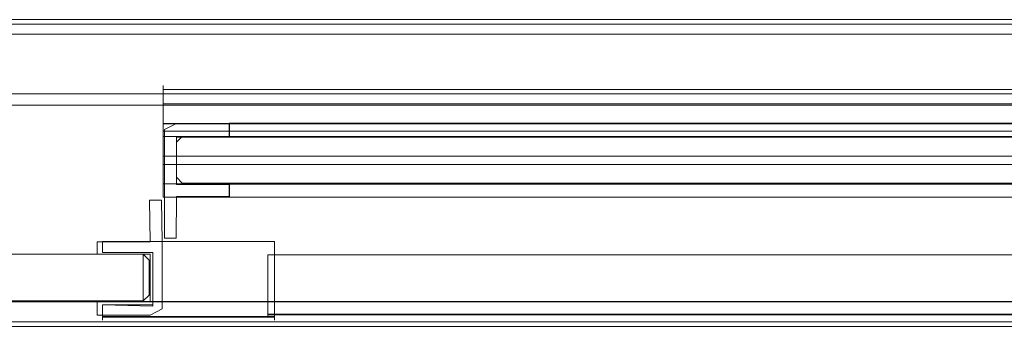
# Model space of a CAD drawing. Extents: x 0 to 1000, y -33 to 25.
# Drawn here: x 480 to 607, y -25 to 14 of the extents above; entities that cross this region are included whole.
import ezdxf

# ---------------------------------------------------------------- set-up
doc = ezdxf.new("R2010")
doc.units = 0
doc.header["$LTSCALE"] = 500
doc.header["$MEASUREMENT"] = 0
for name, color, linetype in [('LISTWA', 7, 'Continuous'), ('SZKLO', 7, 'Continuous'), ('USZCZELKA', 7, 'Continuous')]:
    doc.layers.add(name, color=color, linetype=linetype)

msp = doc.modelspace()

# ---------------------------------------------------------------- linework, layer by layer
at = {"layer": 'LISTWA', "lineweight": 0}
for points, invisible_edges in [([(401.17, 14.26, 1963.44), (952.38, 14.26, 1963.44), (952.38, 13.68, 1962.86), (401.17, 13.68, 1962.86)], 14), ([(401.17, 14.26, 1963.44), (401.17, 14.26, 2000.56), (952.38, 14.26, 2000.56), (952.38, 14.26, 1963.44)], 15), ([(952.38, 14.26, 2000.56), (401.17, 14.26, 2000.56), (401.17, 13.68, 2001.14), (952.38, 13.68, 2001.14)], 1), ([(952.38, 13.68, 1962.86), (952.38, 3.23, 1962.86), (401.17, 3.23, 1962.86), (401.17, 13.68, 1962.86)], 15), ([(401.17, 13.68, 2001.14), (401.17, -22.06, 2001.14), (952.38, -22.06, 2001.14), (952.38, 13.68, 2001.14)], 11), ([(952.38, 12.4, 1996.93), (952.38, -22.11, 1996.93), (401.17, -22.11, 1996.93), (401.17, 12.4, 1996.93)], 4), ([(952.38, 12.4, 1964.32), (952.38, 12.4, 1996.93), (401.17, 12.4, 1996.93), (401.17, 12.4, 1964.32)], 7), ([(952.38, 4.7, 1964.32), (952.38, 12.4, 1964.32), (401.17, 12.4, 1964.32), (401.17, 4.7, 1964.32)], 7), ([(952.38, 4.7, 1968.56), (952.38, 4.7, 1964.32), (401.17, 4.7, 1964.32), (401.17, 4.7, 1968.56)], 7), ([(952.38, 3.23, 1968.56), (952.38, 4.7, 1968.56), (401.17, 4.7, 1968.56), (401.17, 3.23, 1968.56)], 7), ([(952.38, 3.23, 1962.86), (952.38, 3.23, 1968.56), (401.17, 3.23, 1968.56), (401.17, 3.23, 1962.86)], 7), ([(491.07, -14.32, 3.35), (491.07, -14.32, 5.81), (497.56, -14.32, 5.81), (497.56, -14.32, 3.35)], 14), ([(491.07, -14.32, 1.32), (491.07, -14.32, 3.35), (497.56, -14.32, 3.35), (497.56, -14.32, 1.32)], 14), ([(491.07, -14.32, 5.81), (491.07, -14.32, 11.62), (497.56, -14.32, 11.62), (497.56, -14.32, 5.81)], 12), ([(491.07, -14.32, 0.02), (491.07, -14.32, 1.32), (497.56, -14.32, 1.32), (497.56, -14.32, 0.02)], 6), ([(491.07, -14.32, 5.81), (491.07, -14.32, 3.35), (491.07, -15.76, 3.35), (491.07, -15.76, 5.81)], 15), ([(491.07, -14.32, 3.35), (491.07, -14.32, 1.32), (491.07, -15.76, 1.32), (491.07, -15.76, 3.35)], 11), ([(491.07, -14.32, 11.62), (491.07, -14.32, 5.81), (491.07, -15.76, 5.81), (491.07, -15.76, 12.03)], 3), ([(491.07, -14.32, 1.32), (491.07, -14.32, 0.02), (491.07, -15.76, 0.02), (491.07, -15.76, 1.32)], 9), ([(497.56, -15.76, 0.02), (491.07, -15.76, 0.02), (491.07, -14.32, 0.02), (497.56, -14.32, 0.02)], 15), ([(497.56, -15.76, 12.03), (497.56, -14.32, 11.62), (491.07, -14.32, 11.62), (491.07, -15.76, 12.03)], 7), ([(497.56, -14.32, 0.02), (497.56, -14.32, 1.32), (513.24, -14.32, 1.32), (513.24, -14.32, 0.02)], 3), ([(497.56, -14.32, 5.81), (497.56, -14.32, 11.62), (513.24, -14.32, 11.62), (513.24, -14.32, 5.81)], 9), ([(497.56, -14.32, 1.32), (497.56, -14.32, 3.35), (513.24, -14.32, 3.35), (513.24, -14.32, 1.32)], 15), ([(497.56, -14.32, 3.35), (497.56, -14.32, 5.81), (513.24, -14.32, 5.81), (513.24, -14.32, 3.35)], 15), ([(513.24, -15.48, 12.03), (513.24, -14.32, 11.62), (497.56, -14.32, 11.62), (497.56, -15.76, 12.03)], 14), ([(513.24, -16.05, 0.02), (497.56, -15.76, 0.02), (497.56, -14.32, 0.02), (513.24, -14.32, 0.02)], 15), ([(513.24, -14.32, 5.81), (513.24, -14.32, 11.62), (513.24, -16.05, 6.7), (513.24, -16.05, 5.41)], 11), ([(513.24, -14.32, 1.32), (513.24, -14.32, 3.35), (513.24, -16.05, 3.09), (513.24, -16.05, 1.2)], 10), ([(513.24, -14.32, 3.35), (513.24, -14.32, 5.81), (513.24, -16.05, 5.41), (513.24, -16.05, 3.09)], 10), ([(513.24, -14.32, 0.02), (513.24, -14.32, 1.32), (513.24, -16.05, 1.2), (513.24, -16.05, 0.02)], 3), ([(513.24, -14.32, 11.62), (513.24, -15.48, 12.03), (513.24, -18.38, 7.29), (513.24, -16.05, 6.7)], 11), ([(491.07, -15.76, 5.81), (491.07, -15.76, 3.35), (497.56, -15.76, 3.35), (497.56, -15.76, 5.81)], 10), ([(491.07, -15.76, 3.35), (491.07, -15.76, 1.32), (497.56, -15.76, 1.32), (497.56, -15.76, 3.35)], 11), ([(491.07, -15.76, 1.32), (491.07, -15.76, 0.02), (497.56, -15.76, 0.02), (497.56, -15.76, 1.32)], 9), ([(491.07, -15.76, 12.03), (491.07, -15.76, 5.81), (497.56, -15.76, 5.81), (497.56, -15.76, 12.03)], 11), ([(513.24, -20.53, 12.89), (513.24, -15.48, 12.03), (497.56, -15.76, 12.03), (497.56, -20.53, 12.89)], 11), ([(497.56, -15.76, 3.35), (497.56, -15.76, 1.32), (497.56, -19.81, 1.32), (497.56, -19.81, 3.35)], 15), ([(497.56, -15.76, 5.81), (497.56, -15.76, 3.35), (497.56, -19.81, 3.35), (497.56, -19.81, 5.81)], 15), ([(513.24, -20.33, 0.02), (497.56, -19.81, 0.02), (497.56, -15.76, 0.02), (513.24, -16.05, 0.02)], 5), ([(497.56, -15.76, 12.03), (497.56, -15.76, 5.81), (497.56, -19.81, 5.81), (497.56, -20.53, 12.89)], 15), ([(497.56, -15.76, 1.32), (497.56, -15.76, 0.02), (497.56, -19.81, 0.02), (497.56, -19.81, 1.32)], 15), ([(512.36, -16.05, 1.2), (954.4, -16.05, 1.2), (954.4, -16.05, 0.02), (512.36, -16.05, 0.02)], 1), ([(512.36, -16.05, 3.09), (954.4, -16.05, 3.09), (954.4, -16.05, 1.2), (512.36, -16.05, 1.2)], 5), ([(512.36, -16.05, 5.41), (954.4, -16.05, 5.41), (954.4, -16.05, 3.09), (512.36, -16.05, 3.09)], 5), ([(512.36, -16.05, 6.7), (954.4, -16.05, 6.7), (954.4, -16.05, 5.41), (512.36, -16.05, 5.41)], 4), ([(512.36, -20.7, 7.88), (954.4, -20.7, 7.88), (954.4, -16.05, 6.7), (512.36, -16.05, 6.7)], 7), ([(512.36, -16.05, 0.02), (954.4, -16.05, 0.02), (954.4, -23.68, 0.02), (512.36, -23.68, 0.02)], 7), ([(513.24, -15.48, 12.03), (513.24, -20.53, 12.89), (513.24, -20.7, 7.88), (513.24, -18.38, 7.29)], 10), ([(497.56, -19.81, 5.81), (497.56, -19.81, 3.35), (497.56, -22.68, 3.35), (497.56, -22.68, 5.81)], 11), ([(497.56, -19.81, 3.35), (497.56, -19.81, 1.32), (497.56, -22.68, 1.32), (497.56, -22.68, 3.35)], 11), ([(497.56, -20.53, 12.89), (497.56, -19.81, 5.81), (497.56, -22.68, 5.81), (497.56, -22.68, 11.87)], 11), ([(513.24, -23.68, 0.02), (497.56, -22.68, 0.02), (497.56, -19.81, 0.02), (513.24, -20.33, 0.02)], 5), ([(497.56, -19.81, 1.32), (497.56, -19.81, 0.02), (497.56, -22.68, 0.02), (497.56, -22.68, 1.32)], 11), ([(513.24, -22.47, 13.06), (513.24, -20.53, 12.89), (497.56, -20.53, 12.89), (497.56, -22.47, 13.06)], 11), ([(497.56, -22.47, 13.06), (497.56, -20.53, 12.89), (497.56, -22.68, 11.87), (497.56, -22.47, 13.06)], 15), ([(512.36, -22.31, 8.04), (954.4, -22.31, 8.04), (954.4, -20.7, 7.88), (512.36, -20.7, 7.88)], 5), ([(513.24, -20.53, 12.89), (513.24, -22.47, 13.06), (513.24, -22.31, 8.04), (513.24, -20.7, 7.88)], 10), ([(401.17, -24.68, 1962.86), (401.17, -22.06, 1962.86), (952.38, -22.06, 1962.86), (952.38, -24.68, 1962.86)], 13), ([(952.38, -22.11, 1996.93), (952.38, -22.06, 1962.86), (401.17, -22.06, 1962.86), (401.17, -22.11, 1996.93)], 15), ([(401.17, -22.06, 2001.14), (401.17, -24.68, 2001.14), (952.38, -24.68, 2001.14), (952.38, -22.06, 2001.14)], 13), ([(491.07, -24.25, 1.32), (491.07, -24.46, 3.51), (491.07, -22.47, 3.51), (491.07, -22.47, 1.32)], 11), ([(491.07, -24.46, 3.51), (491.07, -24.46, 6.13), (491.07, -22.47, 6.13), (491.07, -22.47, 3.51)], 11), ([(491.07, -24.46, 6.13), (491.07, -24.28, 12.33), (491.07, -22.47, 12.45), (491.07, -22.47, 6.13)], 11), ([(491.07, -23.99, 0.02), (491.07, -22.47, 0.02), (497.56, -22.68, 0.02), (497.56, -23.99, 0.02)], 12), ([(491.07, -24.09, 12.59), (497.56, -24.09, 12.59), (497.56, -22.47, 13.06), (491.07, -22.47, 13.06)], 3), ([(491.07, -22.47, 3.51), (497.56, -22.68, 3.35), (497.56, -22.68, 1.32), (491.07, -22.47, 1.32)], 11), ([(491.07, -22.47, 6.13), (497.56, -22.68, 5.81), (497.56, -22.68, 3.35), (491.07, -22.47, 3.51)], 15), ([(491.07, -22.47, 12.45), (497.56, -22.68, 11.87), (497.56, -22.68, 5.81), (491.07, -22.47, 6.13)], 14), ([(497.56, -22.47, 13.06), (497.56, -22.68, 11.87), (491.07, -22.47, 12.45), (491.07, -22.47, 13.06)], 10), ([(491.07, -23.99, 0.02), (491.07, -24.25, 1.32), (491.07, -22.47, 1.32), (491.07, -22.47, 0.02)], 11), ([(491.07, -24.28, 12.33), (491.07, -24.09, 12.59), (491.07, -22.47, 13.06), (491.07, -22.47, 12.45)], 15), ([(491.07, -22.47, 1.32), (497.56, -22.68, 1.32), (497.56, -22.68, 0.02), (491.07, -22.47, 0.02)], 15), ([(497.56, -24.09, 12.59), (513.24, -24.09, 12.59), (513.24, -22.47, 13.06), (497.56, -22.47, 13.06)], 12), ([(497.56, -23.99, 0.02), (497.56, -22.68, 0.02), (513.24, -23.68, 0.02), (513.24, -23.99, 0.02)], 7), ([(512.36, -23.76, 7.61), (954.4, -23.76, 7.61), (954.4, -22.31, 8.04), (512.36, -22.31, 8.04)], 4), ([(513.24, -22.47, 13.06), (513.24, -24.09, 12.59), (513.24, -23.76, 7.61), (513.24, -22.31, 8.04)], 11), ([(497.56, -23.99, 0.02), (497.56, -24.25, 1.32), (491.07, -24.25, 1.32), (491.07, -23.99, 0.02)], 3), ([(497.56, -24.28, 12.33), (497.56, -24.09, 12.59), (491.07, -24.09, 12.59), (491.07, -24.28, 12.33)], 9), ([(513.24, -23.99, 0.02), (513.24, -24.25, 1.32), (497.56, -24.25, 1.32), (497.56, -23.99, 0.02)], 15), ([(513.24, -24.28, 12.33), (513.24, -24.09, 12.59), (497.56, -24.09, 12.59), (497.56, -24.28, 12.33)], 15), ([(512.36, -23.68, 0.02), (954.4, -23.68, 0.02), (954.4, -23.91, 1.2), (512.36, -23.91, 1.2)], 6), ([(512.36, -23.94, 7.38), (954.4, -23.94, 7.38), (954.4, -23.76, 7.61), (512.36, -23.76, 7.61)], 5), ([(512.36, -23.91, 1.2), (954.4, -23.91, 1.2), (954.4, -24.09, 3.23), (512.36, -24.09, 3.23)], 5), ([(512.36, -24.09, 5.7), (954.4, -24.09, 5.7), (954.4, -23.94, 7.38), (512.36, -23.94, 7.38)], 5), ([(512.36, -24.09, 3.23), (954.4, -24.09, 3.23), (954.4, -24.09, 5.7), (512.36, -24.09, 5.7)], 5), ([(513.24, -24.25, 1.32), (513.24, -23.99, 0.02), (513.24, -23.68, 0.02), (513.24, -23.91, 1.2)], 8), ([(513.24, -24.09, 12.59), (513.24, -24.28, 12.33), (513.24, -23.94, 7.38), (513.24, -23.76, 7.61)], 10), ([(513.24, -24.46, 3.51), (513.24, -24.25, 1.32), (513.24, -23.91, 1.2), (513.24, -24.09, 3.23)], 10), ([(513.24, -24.28, 12.33), (513.24, -24.46, 6.13), (513.24, -24.09, 5.7), (513.24, -23.94, 7.38)], 10), ([(513.24, -24.46, 6.13), (513.24, -24.46, 3.51), (513.24, -24.09, 3.23), (513.24, -24.09, 5.7)], 10), ([(952.38, -25.26, 1963.44), (401.17, -25.26, 1963.44), (401.17, -24.68, 1962.86), (952.38, -24.68, 1962.86)], 15), ([(401.17, -25.26, 2000.56), (952.38, -25.26, 2000.56), (952.38, -24.68, 2001.14), (401.17, -24.68, 2001.14)], 15), ([(401.17, -25.26, 2000.56), (401.17, -25.26, 1963.44), (952.38, -25.26, 1963.44), (952.38, -25.26, 2000.56)], 9), ([(497.56, -24.25, 1.32), (497.56, -24.46, 3.51), (491.07, -24.46, 3.51), (491.07, -24.25, 1.32)], 11), ([(497.56, -24.46, 6.13), (497.56, -24.28, 12.33), (491.07, -24.28, 12.33), (491.07, -24.46, 6.13)], 11), ([(497.56, -24.46, 3.51), (497.56, -24.46, 6.13), (491.07, -24.46, 6.13), (491.07, -24.46, 3.51)], 11), ([(513.24, -24.25, 1.32), (513.24, -24.46, 3.51), (497.56, -24.46, 3.51), (497.56, -24.25, 1.32)], 15), ([(513.24, -24.46, 6.13), (513.24, -24.28, 12.33), (497.56, -24.28, 12.33), (497.56, -24.46, 6.13)], 15), ([(513.24, -24.46, 3.51), (513.24, -24.46, 6.13), (497.56, -24.46, 6.13), (497.56, -24.46, 3.51)], 15)]:
    msp.add_3dface(points, dxfattribs=dict(at, invisible_edges=invisible_edges))
at = {"layer": 'SZKLO', "lineweight": 0}
for points, invisible_edges in [([(501.36, -1.53, 13.85), (500.61, -1.53, 14.59), (501.36, -0.79, 14.59), (501.36, -1.53, 13.85)], 13), ([(501.36, -0.79, 1979.58), (500.61, -1.53, 1979.58), (501.36, -1.53, 1980.32), (501.36, -0.79, 1979.58)], 14), ([(501.36, -0.79, 1979.58), (501.36, -0.79, 14.59), (500.61, -1.53, 14.59), (500.61, -1.53, 1979.58)], 15), ([(501.36, -1.53, 1980.32), (963.75, -1.53, 1980.32), (963.75, -0.79, 1979.58), (501.36, -0.79, 1979.58)], 15), ([(963.75, -1.53, 13.85), (501.36, -1.53, 13.85), (501.36, -0.79, 14.59), (963.75, -0.79, 14.59)], 15), ([(501.36, -6.05, 1980.32), (501.36, -1.53, 1980.32), (500.61, -1.53, 1979.58), (500.61, -6.05, 1979.58)], 11), ([(501.36, -1.53, 13.85), (501.36, -6.05, 13.85), (500.61, -6.05, 14.59), (500.61, -1.53, 14.59)], 11), ([(500.61, -6.05, 1979.58), (500.61, -1.53, 1979.58), (500.61, -1.53, 14.59), (500.61, -6.05, 14.59)], 15), ([(501.36, -6.05, 13.85), (501.36, -1.53, 13.85), (963.75, -1.53, 13.85), (963.75, -6.05, 13.85)], 15), ([(963.75, -6.05, 1980.32), (963.75, -1.53, 1980.32), (501.36, -1.53, 1980.32), (501.36, -6.05, 1980.32)], 15), ([(500.61, -6.05, 14.59), (501.36, -6.05, 13.85), (501.36, -6.79, 14.59), (500.61, -6.05, 14.59)], 11), ([(501.36, -6.05, 1980.32), (500.61, -6.05, 1979.58), (501.36, -6.79, 1979.58), (501.36, -6.05, 1980.32)], 13), ([(501.36, -6.79, 14.59), (501.36, -6.79, 1979.58), (500.61, -6.05, 1979.58), (500.61, -6.05, 14.59)], 11), ([(963.75, -6.05, 1980.32), (501.36, -6.05, 1980.32), (501.36, -6.79, 1979.58), (963.75, -6.79, 1979.58)], 15), ([(501.36, -6.05, 13.85), (963.75, -6.05, 13.85), (963.75, -6.79, 14.59), (501.36, -6.79, 14.59)], 15), ([(963.75, -6.79, 1979.58), (501.36, -6.79, 1979.58), (501.36, -6.79, 14.59), (963.75, -6.79, 14.59)], 2), ([(18.63, -15.98, 1962.77), (496.34, -15.98, 1962.77), (496.34, -15.98, 0.75), (18.63, -15.98, 0.75)], 8), ([(18.63, -16.72, 1963.51), (496.34, -16.72, 1963.51), (496.34, -15.98, 1962.77), (18.63, -15.98, 1962.77)], 15), ([(496.34, -16.72, 0), (18.63, -16.72, 0), (18.63, -15.98, 0.75), (496.34, -15.98, 0.75)], 15), ([(496.34, -16.72, 0), (496.34, -15.98, 0.75), (497.09, -16.72, 0.75), (496.34, -16.72, 0)], 14), ([(497.09, -16.72, 1962.77), (496.34, -15.98, 1962.77), (496.34, -16.72, 1963.51), (497.09, -16.72, 1962.77)], 14), ([(497.09, -16.72, 1962.77), (497.09, -16.72, 0.75), (496.34, -15.98, 0.75), (496.34, -15.98, 1962.77)], 15), ([(18.63, -21.24, 0), (18.63, -16.72, 0), (496.34, -16.72, 0), (496.34, -21.24, 0)], 11), ([(496.34, -21.24, 1963.51), (496.34, -16.72, 1963.51), (18.63, -16.72, 1963.51), (18.63, -21.24, 1963.51)], 15), ([(496.34, -16.72, 1963.51), (496.34, -21.24, 1963.51), (497.09, -21.24, 1962.77), (497.09, -16.72, 1962.77)], 15), ([(496.34, -21.24, 0), (496.34, -16.72, 0), (497.09, -16.72, 0.75), (497.09, -21.24, 0.75)], 15), ([(497.09, -16.72, 1962.77), (497.09, -21.24, 1962.77), (497.09, -21.24, 0.75), (497.09, -16.72, 0.75)], 14), ([(496.34, -21.24, 1963.51), (18.63, -21.24, 1963.51), (18.63, -21.98, 1962.77), (496.34, -21.98, 1962.77)], 15), ([(18.63, -21.24, 0), (496.34, -21.24, 0), (496.34, -21.98, 0.75), (18.63, -21.98, 0.75)], 15), ([(496.34, -21.24, 0), (497.09, -21.24, 0.75), (496.34, -21.98, 0.75), (496.34, -21.24, 0)], 11), ([(496.34, -21.98, 1962.77), (497.09, -21.24, 1962.77), (496.34, -21.24, 1963.51), (496.34, -21.98, 1962.77)], 14), ([(496.34, -21.98, 1962.77), (496.34, -21.98, 0.75), (497.09, -21.24, 0.75), (497.09, -21.24, 1962.77)], 15), ([(496.34, -21.98, 1962.77), (18.63, -21.98, 1962.77), (18.63, -21.98, 0.75), (496.34, -21.98, 0.75)], 2)]:
    msp.add_3dface(points, dxfattribs=dict(at, invisible_edges=invisible_edges))
msp.add_3dface([(501.36, -0.79, 1979.58), (963.75, -0.79, 1979.58), (963.75, -0.79, 14.59), (501.36, -0.79, 14.59)], dxfattribs=at)
at = {"layer": 'USZCZELKA', "lineweight": 0}
for points, invisible_edges in [([(507.44, 3.9, 4.47), (507.44, 5.76, 3.22), (498.9, 5.76, 3.22), (498.9, 3.9, 4.47)], 11), ([(498.9, 3.9, 4.47), (498.9, 5.76, 3.22), (498.9, 5.25, 2.37), (498.9, 3.41, 3.77)], 9), ([(507.44, 5.76, 3.22), (507.44, 5.25, 2.37), (498.9, 5.25, 2.37), (498.9, 5.76, 3.22)], 13), ([(507.44, 5.25, 2.37), (507.44, 3.41, 3.77), (498.9, 3.41, 3.77), (498.9, 5.25, 2.37)], 15), ([(507.44, 5.76, 3.22), (959.63, 5.76, 3.22), (959.63, 5.25, 2.37), (507.44, 5.25, 2.37)], 9), ([(959.63, 3.9, 4.47), (959.63, 5.76, 3.22), (507.44, 5.76, 3.22), (507.44, 3.9, 4.47)], 15), ([(507.44, 3.41, 3.77), (507.44, 5.25, 2.37), (959.63, 5.25, 2.37), (959.63, 3.41, 3.77)], 15), ([(498.9, 2.45, 6.18), (498.9, 3.9, 4.47), (498.9, 3.41, 3.77), (498.9, 1.62, 5.59)], 10), ([(507.44, 2.45, 6.18), (507.44, 3.9, 4.47), (498.9, 3.9, 4.47), (498.9, 2.45, 6.18)], 15), ([(959.63, 2.45, 6.18), (959.63, 3.9, 4.47), (507.44, 3.9, 4.47), (507.44, 2.45, 6.18)], 15), ([(507.44, 3.41, 3.77), (507.44, 1.62, 5.59), (498.9, 1.62, 5.59), (498.9, 3.41, 3.77)], 7), ([(507.44, 1.62, 5.59), (507.44, 3.41, 3.77), (959.63, 3.41, 3.77), (959.63, 1.62, 5.59)], 13), ([(507.44, 1.22, 8.66), (507.44, 2.45, 6.18), (498.9, 2.45, 6.18), (498.9, 1.22, 8.66)], 11), ([(498.9, 1.22, 8.66), (498.9, 2.45, 6.18), (498.9, 1.62, 5.59), (498.9, 0.13, 7.8)], 15), ([(507.44, 1.62, 5.59), (507.44, 0.13, 7.8), (498.9, 0.13, 7.8), (498.9, 1.62, 5.59)], 11), ([(959.63, 1.22, 8.66), (959.63, 2.45, 6.18), (507.44, 2.45, 6.18), (507.44, 1.22, 8.66)], 15), ([(507.44, 0.13, 7.8), (507.44, 1.62, 5.59), (959.63, 1.62, 5.59), (959.63, 0.13, 7.8)], 15), ([(498.9, 0.94, 10.13), (498.9, 1.22, 8.66), (498.9, 0.13, 7.8), (498.9, -0.81, 10.03)], 10), ([(507.44, 0.94, 10.13), (507.44, 1.22, 8.66), (498.9, 1.22, 8.66), (498.9, 0.94, 10.13)], 15), ([(498.9, -0.81, 10.03), (498.9, -0.87, 10.93), (498.9, 0.94, 10.93), (498.9, 0.94, 10.13)], 9), ([(507.4, 0.9, 10.92), (507.44, 0.94, 10.13), (498.9, 0.94, 10.13), (498.9, 0.94, 10.93)], 7), ([(507.4, -0.88, 10.92), (507.4, 0.9, 10.92), (498.9, 0.94, 10.93), (498.9, -0.87, 10.93)], 15), ([(507.44, -1.26, 4.09), (507.44, 0.82, 1.35), (498.9, 0.82, 1.35), (498.9, -1.26, 4.09)], 9), ([(498.9, -1.26, 4.09), (498.9, 0.82, 1.35), (498.9, -0.1, 0.8), (498.9, -1.99, 3.3)], 13), ([(507.44, 0.82, 1.35), (507.44, -0.1, 0.8), (498.9, -0.1, 0.8), (498.9, 0.82, 1.35)], 15), ([(507.44, 0.13, 7.8), (507.44, -0.81, 10.03), (498.9, -0.81, 10.03), (498.9, 0.13, 7.8)], 13), ([(500.6, -0.88, 10.92), (499.06, 0.09, 10.92), (500.6, 0.9, 10.92), (500.6, -0.88, 10.92)], 13), ([(499.06, 0.09, 1979.49), (500.6, -0.88, 1979.49), (500.6, 0.9, 1979.49), (499.06, 0.09, 1979.49)], 11), ([(499.06, 0.09, 1979.49), (500.6, 0.9, 1979.49), (500.6, 0.9, 10.92), (499.06, 0.09, 10.92)], 7), ([(499.06, -7.09, 10.92), (499.06, -7.09, 1979.49), (499.06, 0.09, 1979.49), (499.06, 0.09, 10.92)], 5), ([(499.06, -7.09, 1979.49), (500.6, -6.97, 1979.49), (500.6, -0.88, 1979.49), (499.06, 0.09, 1979.49)], 13), ([(500.6, -6.97, 10.92), (499.06, -7.09, 10.92), (499.06, 0.09, 10.92), (500.6, -0.88, 10.92)], 15), ([(507.4, 0.9, 10.92), (507.4, -0.88, 10.92), (500.6, -0.88, 10.92), (500.6, 0.9, 10.92)], 5), ([(500.6, 0.9, 1979.49), (500.6, -0.88, 1979.49), (507.4, -0.88, 1979.49), (507.4, 0.9, 1979.49)], 5), ([(500.6, 0.9, 1979.49), (507.4, 0.9, 1979.49), (507.4, 0.9, 10.92), (500.6, 0.9, 10.92)], 15), ([(959.63, 0.94, 10.13), (507.44, 0.94, 10.13), (507.4, 0.9, 10.92), (959.63, 0.94, 10.93)], 15), ([(959.63, 0.94, 10.93), (507.4, 0.9, 10.92), (507.44, 0.94, 17.83), (959.63, 0.94, 17.83)], 13), ([(507.44, -0.87, 17.83), (507.44, 0.94, 17.83), (507.4, 0.9, 10.92), (507.4, -0.88, 10.92)], 15), ([(959.63, 0.94, 10.13), (959.63, 1.22, 8.66), (507.44, 1.22, 8.66), (507.44, 0.94, 10.13)], 15), ([(959.63, 0.94, 17.83), (507.44, 0.94, 17.83), (507.44, -0.87, 17.83), (959.63, -0.87, 17.83)], 12), ([(507.44, -1.26, 4.09), (959.63, -1.26, 4.09), (959.63, 0.82, 1.35), (507.44, 0.82, 1.35)], 11), ([(959.63, 0.82, 1.35), (959.63, -0.1, 0.8), (507.44, -0.1, 0.8), (507.44, 0.82, 1.35)], 15), ([(507.44, -0.81, 10.03), (507.44, 0.13, 7.8), (959.63, 0.13, 7.8), (959.63, -0.81, 10.03)], 7), ([(507.44, -0.1, 0.8), (507.44, -1.99, 3.3), (498.9, -1.99, 3.3), (498.9, -0.1, 0.8)], 3), ([(498.9, -0.87, 10.93), (498.9, -0.81, 10.03), (498.9, -3.33, 10.03), (498.9, -3.35, 10.93)], 5), ([(507.44, -0.81, 10.03), (507.44, -3.33, 10.03), (498.9, -3.33, 10.03), (498.9, -0.81, 10.03)], 15), ([(507.44, -3.35, 10.93), (507.4, -0.88, 10.92), (498.9, -0.87, 10.93), (498.9, -3.35, 10.93)], 15), ([(507.44, -2.32, 6.23), (507.44, -1.26, 4.09), (498.9, -1.26, 4.09), (498.9, -2.32, 6.23)], 11), ([(498.9, -3.13, 5.52), (498.9, -2.32, 6.23), (498.9, -1.26, 4.09), (498.9, -1.99, 3.3)], 7), ([(507.4, -0.88, 10.92), (507.4, -0.88, 1979.49), (500.6, -0.88, 1979.49), (500.6, -0.88, 10.92)], 11), ([(500.6, -6.97, 1979.49), (500.6, -6.97, 10.92), (500.6, -0.88, 10.92), (500.6, -0.88, 1979.49)], 13), ([(507.44, -0.87, 17.83), (507.4, -0.88, 10.92), (959.63, -0.87, 10.93), (959.63, -0.87, 17.83)], 12), ([(507.4, -0.88, 10.92), (507.44, -3.35, 10.93), (959.63, -3.35, 10.93), (959.63, -0.87, 10.93)], 15), ([(959.63, -1.99, 3.3), (507.44, -1.99, 3.3), (507.44, -0.1, 0.8), (959.63, -0.1, 0.8)], 11), ([(959.63, -0.81, 10.03), (959.63, -3.33, 10.03), (507.44, -3.33, 10.03), (507.44, -0.81, 10.03)], 15), ([(507.44, -2.32, 6.23), (959.63, -2.32, 6.23), (959.63, -1.26, 4.09), (507.44, -1.26, 4.09)], 13), ([(507.44, -1.99, 3.3), (507.44, -3.13, 5.52), (498.9, -3.13, 5.52), (498.9, -1.99, 3.3)], 15), ([(507.44, -2.92, 8.23), (507.44, -2.32, 6.23), (498.9, -2.32, 6.23), (498.9, -2.92, 8.23)], 11), ([(498.9, -2.92, 8.23), (498.9, -2.32, 6.23), (498.9, -3.13, 5.52), (498.9, -3.93, 7.89)], 15), ([(959.63, -3.13, 5.52), (507.44, -3.13, 5.52), (507.44, -1.99, 3.3), (959.63, -1.99, 3.3)], 7), ([(507.44, -2.92, 8.23), (959.63, -2.92, 8.23), (959.63, -2.32, 6.23), (507.44, -2.32, 6.23)], 15), ([(498.9, -4.4, 10.03), (498.9, -3.33, 10.03), (498.9, -2.92, 8.23), (498.9, -3.93, 7.89)], 5), ([(507.44, -3.33, 10.03), (507.44, -2.92, 8.23), (498.9, -2.92, 8.23), (498.9, -3.33, 10.03)], 7), ([(507.44, -3.13, 5.52), (507.44, -3.93, 7.89), (498.9, -3.93, 7.89), (498.9, -3.13, 5.52)], 11), ([(498.9, -4.41, 10.93), (498.9, -3.35, 10.93), (498.9, -3.33, 10.03), (498.9, -4.4, 10.03)], 15), ([(507.44, -4.41, 10.93), (507.44, -3.35, 10.93), (498.9, -3.35, 10.93), (498.9, -4.41, 10.93)], 11), ([(507.44, -3.33, 10.03), (959.63, -3.33, 10.03), (959.63, -2.92, 8.23), (507.44, -2.92, 8.23)], 12), ([(959.63, -3.93, 7.89), (507.44, -3.93, 7.89), (507.44, -3.13, 5.52), (959.63, -3.13, 5.52)], 15), ([(507.44, -3.35, 10.93), (507.44, -4.41, 10.93), (959.63, -4.41, 10.93), (959.63, -3.35, 10.93)], 15), ([(507.44, -3.93, 7.89), (507.44, -4.4, 10.03), (498.9, -4.4, 10.03), (498.9, -3.93, 7.89)], 13), ([(498.9, -4.41, 10.93), (498.9, -4.4, 10.03), (498.9, -6.91, 10.03), (498.9, -6.91, 10.93)], 5), ([(507.44, -4.4, 10.03), (507.44, -6.91, 10.03), (498.9, -6.91, 10.03), (498.9, -4.4, 10.03)], 15), ([(507.4, -6.97, 10.92), (507.44, -4.41, 10.93), (498.9, -4.41, 10.93), (498.9, -6.91, 10.93)], 15), ([(507.44, -4.41, 10.93), (507.4, -6.97, 10.92), (959.63, -6.91, 10.93), (959.63, -4.41, 10.93)], 15), ([(959.63, -4.4, 10.03), (507.44, -4.4, 10.03), (507.44, -3.93, 7.89), (959.63, -3.93, 7.89)], 6), ([(959.63, -4.4, 10.03), (959.63, -6.91, 10.03), (507.44, -6.91, 10.03), (507.44, -4.4, 10.03)], 13), ([(507.44, -6.91, 10.03), (507.44, -6.91, 8.78), (498.9, -6.91, 8.78), (498.9, -6.91, 10.03)], 1), ([(507.44, -6.91, 8.78), (507.44, -8.62, 8.78), (498.9, -8.62, 8.78), (498.9, -6.91, 8.78)], 9), ([(498.9, -8.62, 8.78), (498.9, -8.62, 10.01), (498.9, -6.91, 10.03), (498.9, -6.91, 8.78)], 14), ([(498.9, -8.62, 10.01), (498.9, -8.62, 10.93), (498.9, -6.91, 10.93), (498.9, -6.91, 10.03)], 12), ([(507.44, -8.62, 10.93), (507.4, -6.97, 10.92), (498.9, -6.91, 10.93), (498.9, -8.62, 10.93)], 15), ([(500.6, -8.53, 10.92), (499.06, -8.53, 10.92), (499.06, -7.09, 10.92), (500.6, -6.97, 10.92)], 15), ([(500.6, -6.97, 1979.49), (499.06, -7.09, 1979.49), (499.06, -8.53, 1979.49), (500.6, -8.53, 1979.49)], 15), ([(499.06, -7.09, 1979.49), (499.06, -7.09, 10.92), (499.06, -8.53, 10.92), (499.06, -8.53, 1979.49)], 5), ([(507.4, -8.53, 1979.49), (507.4, -6.97, 1979.49), (500.6, -6.97, 1979.49), (500.6, -8.53, 1979.49)], 4), ([(507.4, -6.97, 1979.49), (507.4, -6.97, 10.92), (500.6, -6.97, 10.92), (500.6, -6.97, 1979.49)], 9), ([(500.6, -8.53, 10.92), (500.6, -6.97, 10.92), (507.4, -6.97, 10.92), (507.44, -8.62, 10.93)], 7), ([(959.63, -6.91, 17.83), (959.63, -6.91, 10.93), (507.4, -6.97, 10.92), (507.44, -6.91, 17.83)], 9), ([(507.44, -6.91, 17.83), (507.4, -6.97, 10.92), (507.44, -8.62, 10.93), (507.44, -8.62, 17.83)], 13), ([(507.44, -8.62, 10.93), (507.4, -6.97, 10.92), (507.4, -6.97, 1979.49), (507.4, -8.53, 1979.49)], 7), ([(507.44, -8.62, 17.83), (959.63, -8.62, 17.83), (959.63, -6.91, 17.83), (507.44, -6.91, 17.83)], 1), ([(959.63, -6.91, 10.03), (959.63, -6.91, 8.78), (507.44, -6.91, 8.78), (507.44, -6.91, 10.03)], 13), ([(507.44, -8.62, 8.78), (507.44, -6.91, 8.78), (959.63, -6.91, 8.78), (959.63, -8.62, 8.78)], 15), ([(507.44, -8.62, 8.78), (507.44, -8.62, 10.01), (498.9, -8.62, 10.01), (498.9, -8.62, 8.78)], 15), ([(507.44, -8.62, 10.01), (507.44, -8.62, 10.93), (498.9, -8.62, 10.93), (498.9, -8.62, 10.01)], 13), ([(500.6, -8.53, 1979.49), (499.06, -8.53, 1979.49), (499.06, -13.9, 1979.49), (500.59, -13.9, 1979.49)], 1), ([(499.06, -8.53, 10.92), (500.6, -8.53, 10.92), (500.59, -13.9, 10.92), (499.06, -13.9, 10.92)], 1), ([(499.06, -8.53, 1979.49), (499.06, -8.53, 10.92), (499.06, -13.9, 10.92), (499.06, -13.9, 1979.49)], 11), ([(500.6, -8.53, 10.92), (500.6, -8.53, 1979.49), (500.59, -13.9, 1979.49), (500.59, -13.9, 10.92)], 14), ([(500.6, -8.53, 10.92), (507.44, -8.62, 10.93), (507.4, -8.53, 1979.49), (500.6, -8.53, 1979.49)], 15), ([(507.44, -8.62, 10.01), (959.63, -8.62, 10.01), (959.63, -8.62, 10.93), (507.44, -8.62, 10.93)], 13), ([(507.44, -8.62, 10.93), (959.63, -8.62, 10.93), (959.63, -8.62, 17.83), (507.44, -8.62, 17.83)], 1), ([(959.63, -8.62, 10.01), (507.44, -8.62, 10.01), (507.44, -8.62, 8.78), (959.63, -8.62, 8.78)], 11), ([(497.21, -14.38, 1963.05), (498.75, -14.38, 1963.05), (498.69, -9.02, 1963.05), (497.15, -9.02, 1963.05)], 1), ([(498.75, -14.38, 13.03), (497.21, -14.38, 13.03), (497.15, -9.02, 13.03), (498.69, -9.02, 13.03)], 9), ([(497.21, -14.38, 13.03), (497.21, -14.38, 1963.05), (497.15, -9.02, 1963.05), (497.15, -9.02, 13.03)], 11), ([(497.15, -9.02, 1963.05), (498.69, -9.02, 1963.05), (498.69, -9.02, 13.03), (497.15, -9.02, 13.03)], 15), ([(498.75, -14.38, 1963.05), (498.75, -14.38, 13.03), (498.69, -9.02, 13.03), (498.69, -9.02, 1963.05)], 9), ([(500.59, -13.9, 1979.49), (499.06, -13.9, 1979.49), (499.06, -13.9, 10.92), (500.59, -13.9, 10.92)], 15), ([(490.41, -14.38, 1963.05), (490.41, -15.94, 1963.05), (497.21, -15.94, 1963.05), (497.21, -14.38, 1963.05)], 5), ([(497.21, -14.38, 13.03), (497.21, -15.94, 13.03), (490.41, -15.94, 13.03), (490.41, -14.38, 13.03)], 5), ([(497.21, -14.38, 13.03), (490.41, -14.38, 13.03), (490.41, -14.38, 1963.05), (497.21, -14.38, 1963.05)], 7), ([(497.21, -14.38, 13.03), (498.75, -14.38, 13.03), (498.75, -15.83, 13.03), (497.21, -15.94, 13.03)], 15), ([(497.21, -15.94, 1963.05), (498.75, -15.83, 1963.05), (498.75, -14.38, 1963.05), (497.21, -14.38, 1963.05)], 15), ([(498.75, -15.83, 1963.05), (498.75, -15.83, 13.03), (498.75, -14.38, 13.03), (498.75, -14.38, 1963.05)], 5), ([(490.41, -15.94, 1963.05), (490.41, -15.94, 13.03), (497.21, -15.94, 13.03), (497.21, -15.94, 1963.05)], 11), ([(498.75, -15.83, 1963.05), (497.21, -15.94, 1963.05), (497.21, -22.04, 1963.05), (498.75, -23, 1963.05)], 13), ([(497.21, -15.94, 13.03), (498.75, -15.83, 13.03), (498.75, -23, 13.03), (497.21, -22.04, 13.03)], 15), ([(497.21, -15.94, 1963.05), (497.21, -15.94, 13.03), (497.21, -22.04, 13.03), (497.21, -22.04, 1963.05)], 13), ([(498.75, -15.83, 13.03), (498.75, -15.83, 1963.05), (498.75, -23, 1963.05), (498.75, -23, 13.03)], 5), ([(490.41, -23.82, 13.03), (490.41, -22.04, 13.03), (497.21, -22.04, 13.03), (497.21, -23.82, 13.03)], 5), ([(497.21, -23.82, 1963.05), (497.21, -22.04, 1963.05), (490.41, -22.04, 1963.05), (490.41, -23.82, 1963.05)], 5), ([(490.41, -22.04, 13.03), (490.41, -22.04, 1963.05), (497.21, -22.04, 1963.05), (497.21, -22.04, 13.03)], 11), ([(497.21, -22.04, 13.03), (498.75, -23, 13.03), (497.21, -23.82, 13.03), (497.21, -22.04, 13.03)], 13), ([(498.75, -23, 1963.05), (497.21, -22.04, 1963.05), (497.21, -23.82, 1963.05), (498.75, -23, 1963.05)], 11), ([(497.21, -23.82, 1963.05), (490.41, -23.82, 1963.05), (490.41, -23.82, 13.03), (497.21, -23.82, 13.03)], 15), ([(498.75, -23, 1963.05), (497.21, -23.82, 1963.05), (497.21, -23.82, 13.03), (498.75, -23, 13.03)], 7)]:
    msp.add_3dface(points, dxfattribs=dict(at, invisible_edges=invisible_edges))
for points in [[(507.4, 0.9, 1979.49), (507.4, -0.88, 1979.49), (507.4, -0.88, 10.92), (507.4, 0.9, 10.92)], [(490.41, -14.38, 13.03), (490.41, -15.94, 13.03), (490.41, -15.94, 1963.05), (490.41, -14.38, 1963.05)], [(490.41, -23.82, 1963.05), (490.41, -22.04, 1963.05), (490.41, -22.04, 13.03), (490.41, -23.82, 13.03)]]:
    msp.add_3dface(points, dxfattribs=at)

doc.saveas('drawing.dxf')
